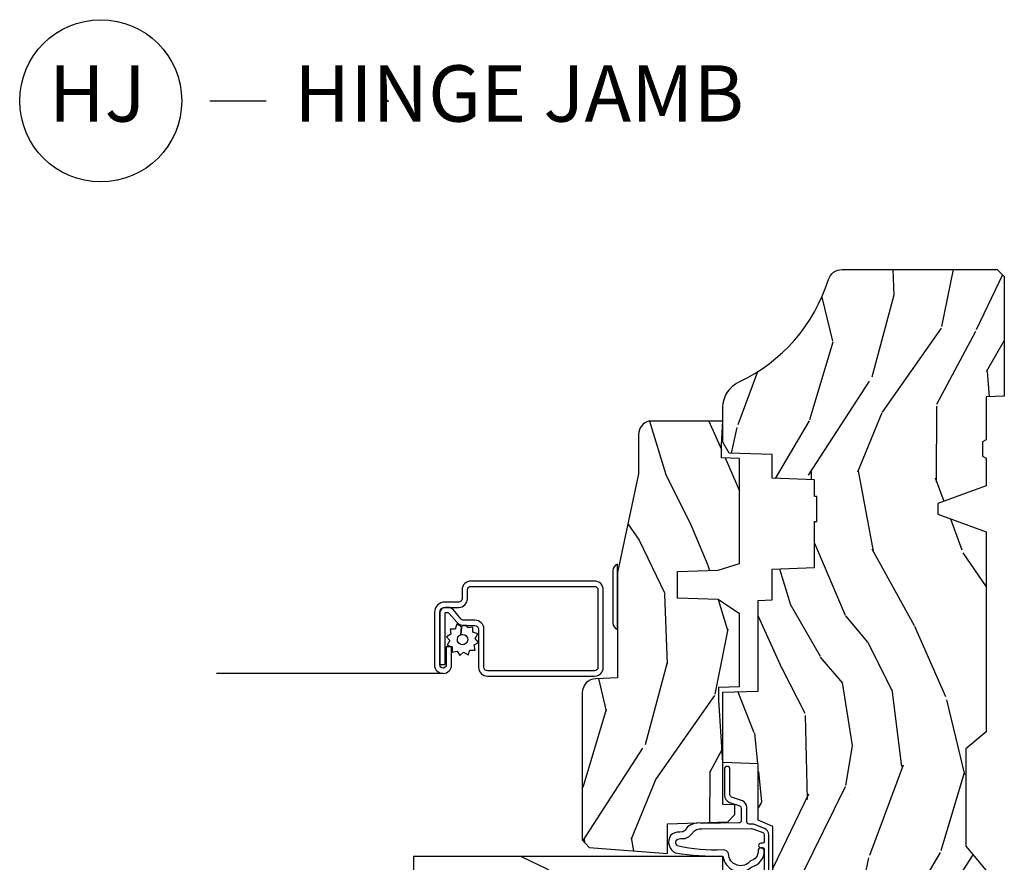
# Model space of a CAD drawing. Units: inches. Extents: x 1 to 210, y 1 to 143.
# Drawn here: x 88 to 92, y 19 to 23 of the extents above; entities that cross this region are included whole.
import ezdxf

# ---------------------------------------------------------------- set-up
doc = ezdxf.new("R2010")
doc.units = ezdxf.units.IN
doc.header["$MEASUREMENT"] = 0
doc.header["$PDMODE"] = 34
doc.header["$PDSIZE"] = 0.015
doc.layers.add('ZP-ANNO-NPLT', color=7, linetype='Continuous', plot=False)
for name, color, linetype in [('ZP-ANNO-TITL', 44, 'Continuous'), ('ZP-SECT-ALUM', 63, 'Continuous'), ('ZP-SECT-HDWR', 53, 'Continuous'), ('ZP-SECT-SCRN', 234, 'Screen'), ('ZP-SECT-WDHA', 11, 'Continuous'), ('ZP-SECT-WOOD', 104, 'Continuous'), ('ZP-SECT-WSTP', 40, 'Continuous')]:
    doc.layers.add(name, color=color, linetype=linetype)
doc.styles.get("Standard").update_dxf_attribs({"font": 'arial.ttf'})
doc.linetypes.add('Screen', pattern='A,0.0625,-0.09375,[133,ltypeshp.shx,S=0.0375,R=0,X=-0.0625,Y=0],-0.0625,0.03125', length=0.25)

# ---------------------------------------------------------------- blocks, each defined once
blk = doc.blocks.new('NG Cut Name Jamb Hinge  (HJ)')
at = {"layer": 'ZP-ANNO-NPLT'}
blk.add_point((0, 0), dxfattribs=at)
at = {"layer": 'ZP-ANNO-TITL'}
blk.add_lwpolyline([(-0.1949999999999972, 0), (-0.1324999999999972, 0)], dxfattribs=at)
blk.add_circle((-0.3162500000000006, 0), 0.09, dxfattribs=at)
at = {"layer": 'ZP-ANNO-TITL', "char_height": 0.0625}
for s, insert, width, attachment_point in [('HJ', (-0.3201057683274198, 0), 0.1375, 5), ('HINGE JAMB', (-0.1012499999999972, 0), 1.125, 4)]:
    blk.add_mtext(s, dxfattribs=dict(at, insert=insert, width=width, attachment_point=attachment_point))
blk = doc.blocks.new('101CS Vin21 PR AW C Ogee (Impact 1 in 5mm - 10.1mm IG) V J S')
at = {"layer": 'ZP-SECT-WDHA'}
h = blk.add_hatch(dxfattribs=at)
h.set_pattern_fill('WOOD3', color=256, scale=2, angle=163, style=0, pattern_type=2)
h.set_pattern_definition([(158.2364, (4.229829508301804, -0.6757319148462102), (20.45396798290167, -8.344771374467806), [0.2408319999999998, -23.84235799999997]), (174.3099, (4.006163800965168, -0.586436610593495), (-8.235181511295936, 0.4263690944681484), [0.3059419999999999, -9.892097999999997]), (208, (3.701730071892825, -0.5561033845344668), (-0.5847435903937086, -1.91261010378108), [0.226274, -2.602152]), (209.8476, (3.501941838183142, -0.6623326727329016), (-35.54768828883149, -20.50272857977593), [0.4386340000000001, -43.42478999999999]), (175.9946, (3.121491465882968, -0.8806386832242623), (18.38297247813528, -1.437476743240211), [0.266834, -26.416494]), (163, (2.85530992704912, -0.8620003253541312), (-2.497352921371544, -1.327866102480597), [0.5, -1.5]), (153.5376999999999, (2.377157549067646, -0.7158144729927614), (8.978306718050995, -4.836323452587549), [0.24331, -11.922214]), (157.2893999999999, (4.07194878775158, -1.192136483066263), (16.6287403265194, -7.175302374271583), [0.200998, -19.898754]), (163, (3.886535270653439, -1.114536047002445), (-2.497352921371544, -1.327866102480597), [0.3, -1.7]), (191.3008, (3.599643843864441, -1.026824535585632), (-24.54716094300747, -5.043499394239721), [0.295296, -29.23434999999999]), (215.125, (3.310072568652913, -1.084690558192534), (10.57415813511433, 7.224071108844611), [0.45607, -22.347438]), (202.2893999999999, (2.937053423283032, -1.347096193016881), (-14.3993751268171, -6.054586024953077), [0.2842539999999999, -28.14108799999999]), (169.3402, (2.674039470121101, -1.454909274051217), (-15.88561928555968, 2.765334394382427), [0.362216, -17.748554]), (151.1113, (2.318074889785521, -1.387907650589554), (25.02229161617255, -13.92425483963839), [0.38833, -38.444646]), (156.2902000000001, (3.890678330823448, -1.785045431763336), (-16.62874768410002, 7.175289077572956), [0.3423439999999979, -33.89213999999974]), (166.3664999999999, (3.577229581984965, -1.647386861919088), (-31.18650071420278, 7.443263674111074), [0.3405879999999999, -33.71818599999999]), (196.6901, (3.246238530863024, -1.56710657743261), (4.409962367830814, 0.7431255040166734), [0.3605559999999999, -6.850547999999998]), (210.4896, (2.900872763129541, -1.670656017208415), (-25.55825994297176, -15.19129255384614), [0.325576, -32.232064]), (177.9314, (2.620316507684265, -1.835847383600537), (-22.79293410148564, 0.6943551067665475), [0.310484, -30.737866]), (163, (2.310035344517473, -1.824640252660756), (-2.497352921371544, -1.327866102480597), [0.24, -1.759999999999999]), (150.0053999999999, (2.080522203086388, -1.754471043527303), (-16.04400167334359, 9.087905524651102), [0.266834, -26.416494]), (163, (3.736326939210471, -0.1693178408906988), (-2.497352921371544, -1.327866102480597), [0, -2]), (26.15240000000001, (3.380850096124049, -0.3743451903572463), (-36.87554735843706, -18.00538888531859), [0.4386339999999985, -43.42478999999979]), (9.565100000000024, (3.189835720003429, -2.093622221005674), (2.497352076502218, 1.327869099233074), [0.178886, -4.293249999999998]), (351.1301, (3.366234217335431, -2.063897313284272), (12.0603996767767, -1.595852046107204), [0.2828419999999999, -13.859292]), (319.8014, (3.645694417193908, -2.107509200368113), (8.393559450670804, -6.748938448303023), [0.152316, -15.07923]), (189.5651, (3.380850096124049, -0.3743451903572463), (-2.497352076502219, -1.327869099233074), [0.2236059999999989, -4.248529999999966]), (169.7098, (3.160351974459103, -0.4115013250089988), (17.79822734718652, -3.350093459302553), [0.3423439999999999, -33.89214]), (152.8752999999999, (2.823513489242714, -0.3503471356417833), (-30.7601241373409, 15.67848221527703), [0.5688579999999999, -56.31699199999999]), (152.6952, (4.294151283340852, -0.4653448685343449), (-10.89091849633435, 5.421060729349781), [0.2236059999999989, -22.13707199999987]), (178.5241, (4.095459105217855, -0.3627709032568305), (22.79293551970828, -0.6943538178398186), [0.37363, -36.989452]), (205.8789, (3.721952222598929, -0.3531475651529377), (31.88084594068392, 15.34964888471388), [0.3821, -37.827846]), (197.6951999999999, (3.378170247701291, -0.5199227243809617), (-23.21929303946757, -7.540852312839229), [0.316228, -31.306548]), (172.4623, (3.076904104300865, -0.6160409372264155), (-10.14779136076372, 1.011111546693648), [0.364966, -11.80056]), (156.4180999999999, (2.715092089870722, -0.5681654088839992), (31.344885410924, -13.76583238823936), [0.523449999999999, -51.82155999999993]), (154.8699, (4.147965430979411, -0.943497246515875), (10.89091361125098, -5.421068605812715), [0.2828419999999999, -13.859292]), (174.3099, (3.891894967498728, -0.8233809789549866), (-8.235181511295936, 0.4263690944681484), [0.3059419999999999, -9.892097999999997]), (205.5104, (3.587461238426385, -0.7930477528959444), (26.88614988798455, 12.69389479119331), [0.3255759999999984, -32.23206399999979]), (208, (3.293626321956253, -0.933265590074356), (-0.5847435903937086, -1.91261010378108), [0.367696, -2.460732]), (180.3539999999999, (2.968970442178033, -1.105888183396842), (27.20289793979688, 0.0487620292280626), [0.335262, -33.190848]), (159.6335000000001, (2.633715749797602, -1.107959713481861), (30.01700107381327, -11.26852463519537), [0.3405879999999984, -33.71818599999979]), (145.8972999999999, (2.314419566864557, -0.9894272387568604), (-17.37187083675603, 11.58525502309056), [0.2720299999999999, -26.930912]), (154.2538, (4.001779578618084, -1.421649624497391), (-12.80351945054413, 6.005821017315287), [0.2630579999999979, -26.04283399999987]), (177.9314, (3.764835210256592, -1.307380791030965), (-22.79293410148564, 0.6943551067665475), [0.310484, -30.737866]), (195.0053999999999, (3.454554047089914, -1.29617366009117), (11.31727641611973, 2.814114219735264), [0.3773599999999999, -18.490604]), (212.8991, (3.090062184237126, -1.393875665772512), (28.64036637139408, 18.43175097613516), [0.49679, -49.18217999999999]), (178.9454, (2.672943414534302, -1.663712527527195), (8.235181634652655, -0.4263644116476298), [0.291204, -14.269016]), (156.991, (2.381788346486928, -1.658352830681863), (-18.54135163249375, 7.760042155334037), [0.3820999999999995, -37.82784599999994]), (139.8013999999999, (2.030087407409837, -1.508999392648703), (-8.393559450670804, 6.748938448303024), [0.152316, -15.07923]), (153.5376999999999, (3.8263565557844, -1.995432478075201), (8.978306718050995, -4.836323452587549), [0.24331, -11.922214]), (173.008, (3.608538282542212, -1.887011078703238), (-22.20819262847394, 2.606951578708766), [0.345254, -34.18010000000001]), (200.4054, (3.265852363231374, -1.844982984455285), (-30.71134915766887, -11.52445423798903), [0.428017999999998, -42.37384999999973]), (192.0546, (3.449435512421587, -0.0816063294738712), (-15.72724097270063, -3.557234008732985), [0.205912, -20.385348]), (173.7842999999999, (3.248063485875945, -0.1246098982200863), (32.35598179133584, -3.618064673815965), [0.4275519999999985, -42.32756599999979]), (155.875, (2.823025751993554, -0.0783181627135718), (12.80352490518391, -6.005810314090467), [0.4837359999999984, -15.64077999999995])])
edge = h.paths.add_edge_path()
edge.add_arc((4.389056198952246, -1.124999999998957), 0.1250000000010423, 270.0000000005406, 334.8498358746539)
edge.add_arc((5.181103620340673, -1.496868097945008), 0.749999999997854, 107.42830397334271, 154.8498358749574, ccw=False)
edge.add_arc((4.937776250990228, -0.7217046584437657), 0.062457118246264, 287.4154132025856, 360.646440510538)
edge.add_line((5.000229394034477, -0.7210000000000178), (5.000250000001415, -0.0310000000000059))
edge.add_line((5.000250000001415, -0.0310000000000059), (4.969250000001352, 0))
edge.add_line((4.969250000001352, 0), (4.438250000001403, 0))
edge.add_line((4.438250000001403, 0), (4.434921417707641, -0.0809999990008379))
edge.add_line((4.434921417707641, -0.0809999990008379), (4.244000000000937, -0.0810000000000031))
edge.add_line((4.244000000000937, -0.0810000000000031), (4.234999999999104, -0.0969999999999942))
edge.add_line((4.234999999999104, -0.0969999999999942), (4.172000000000821, -0.0969999999999942))
edge.add_line((4.172000000000821, -0.0969999999999942), (4.162999999998987, -0.0810000000000031))
edge.add_line((4.162999999998987, -0.0810000000000031), (4.040350214322074, -0.0809999990008379))
edge.add_line((4.040350214322074, -0.0809999990008379), (3.962096613590233, -0.295999999999978))
edge.add_line((3.962096613590233, -0.295999999999978), (3.914403386412573, -0.295999999999978))
edge.add_line((3.914403386412573, -0.295999999999978), (3.836149785680731, -0.0809999990008379))
edge.add_line((3.836149785680731, -0.0809999990008379), (2.94728293071455, -0.0809999990008379))
edge.add_line((2.94728293071455, -0.0809999990008379), (2.871763963070748, -0.1709999999999781))
edge.add_line((2.871763963070748, -0.1709999999999781), (2.439507823335929, -0.1709999999999781))
edge.add_line((2.439507823335929, -0.1709999999999781), (2.332250000001636, -0.0810000000000031))
edge.add_line((2.332250000001636, -0.0810000000000031), (2.005069066192277, -0.0810000000000031))
edge.add_line((2.005069066192277, -0.0810000000000031), (2.000250000001301, -0.2189999999999799))
edge.add_line((2.000250000001301, -0.2189999999999799), (1.90625000000216, -0.2189999999999799))
edge.add_line((1.90625000000216, -0.2189999999999799), (1.901430933811184, -0.0810000000000031))
edge.add_line((1.901430933811184, -0.0810000000000031), (1.361160109751267, -0.0810000000000031))
edge.add_line((1.361160109751267, -0.0810000000000031), (1.296996340954478, -0.1429622312750354))
edge.add_line((1.296996340954478, -0.1429622312750354), (1.292560084317642, -0.2700000000009624))
edge.add_line((1.292560084317642, -0.2700000000009624), (1.242560084316551, -0.3216024576007754))
edge.add_line((1.242560084316551, -0.3216024576007754), (1.206605420733239, -0.3216024576007612))
edge.add_line((1.206605420733239, -0.3216024576007612), (1.191190997646572, -0.269999999999996))
edge.add_line((1.191190997646572, -0.269999999999996), (1.13413172342166, -0.2700000000000102))
edge.add_line((1.13413172342166, -0.2700000000000102), (1.061622111372685, -0.3086869719710847))
edge.add_line((1.061622111372685, -0.3086869719710847), (0.9532293940344516, -0.4220000000000255))
edge.add_line((0.9532293940344516, -0.4220000000000255), (0.9532293940344516, -0.5235500000000286))
edge.add_line((0.9532293940344516, -0.5235500000000286), (1.048250000002099, -0.6897999999999769))
edge.add_line((1.048250000002099, -0.6897999999999769), (1.12825000000214, -0.7502214903220619))
edge.add_line((1.12825000000214, -0.7502214903220619), (1.196532032304958, -0.7537999999999982))
edge.add_line((1.196532032304958, -0.7537999999999982), (1.207250000002204, -0.6937999999999676))
edge.add_line((1.207250000002204, -0.6937999999999676), (1.671750000002134, -0.6937999999999676))
edge.add_line((1.671750000002134, -0.6937999999999676), (1.6755862494457, -0.7669999999999533))
edge.add_arc((1.690678198063187, -0.7589080513825368), 0.0171244429252394, 208.199164835919, 241.8008351636156)
edge.add_line((1.682586249445648, -0.7739999999999583), (2.123250000002144, -0.7739999999999583))
edge.add_line((2.123250000002144, -0.7739999999999583), (2.131910350836051, -1.021999999999948))
edge.add_line((2.131910350836051, -1.021999999999948), (2.138910350836113, -1.028999999999953))
edge.add_line((2.138910350836113, -1.028999999999953), (2.527676065901459, -1.028999999999953))
edge.add_line((2.527676065901459, -1.028999999999953), (2.55625000000225, -1.093000000000031))
edge.add_line((2.55625000000225, -1.093000000000031), (2.805767439191527, -1.093000000000003))
edge.add_line((2.805767439191527, -1.093000000000003), (2.811250000000995, -1.25))
edge.add_line((2.811250000000995, -1.25), (3.123684362372273, -1.25))
edge.add_line((3.123684362372273, -1.25), (3.129166923181742, -1.093000000000003))
edge.add_line((3.129166923181742, -1.093000000000003), (3.531485413592577, -1.093000000000003))
edge.add_line((3.531485413592577, -1.093000000000003), (3.533650501300485, -1.030999999999991))
edge.add_line((3.533650501300485, -1.030999999999991), (3.670684895338467, -1.030999999999991))
edge.add_line((3.670684895338467, -1.030999999999991), (3.6772500000028, -0.8430000000000035))
edge.add_line((3.6772500000028, -0.8430000000000035), (3.882229394034538, -0.8430000000000177))
edge.add_line((3.882229394034538, -0.8430000000000177), (3.882229394034538, -0.8330000000000268))
edge.add_line((3.882229394034538, -0.8330000000000268), (3.992229394034438, -0.8330000000000268))
edge.add_line((3.992229394034438, -0.8330000000000268), (3.992229394034438, -0.8430000000000177))
edge.add_line((3.992229394034438, -0.8430000000000177), (4.067250000002218, -0.8430000000000035))
edge.add_line((4.067250000002218, -0.8430000000000035), (4.07381510466655, -1.030999999999991))
edge.add_line((4.07381510466655, -1.030999999999991), (4.178805517824343, -1.030999999999991))
edge.add_line((4.178805517824343, -1.030999999999991), (4.185485413591209, -1.22228718707889))
edge.add_line((4.185485413591209, -1.22228718707889), (4.233485413591893, -1.25))
edge.add_line((4.233485413591893, -1.25), (4.389056198953426, -1.25))
h = blk.add_hatch(dxfattribs=at)
h.set_pattern_fill('WOOD3', color=256, scale=2, angle=73, pattern_type=2)
h.set_pattern_definition([(68.23640000000003, (0.5829015660240203, -5.691433307266123), (-8.34477137446781, -20.45396798290167), [0.240832, -23.842358]), (84.30990000000001, (0.6721968702767072, -5.467767599929459), (0.42636909446815, 8.235181511295936), [0.305942, -9.892097999999997]), (118, (0.7025300963357495, -5.163333870857172), (-1.912610103781079, 0.5847435903937088), [0.226274, -2.602152]), (119.8476, (0.5963008081373573, -4.963545637147461), (-20.50272857977592, 35.5476882888315), [0.4386339999999987, -43.42478999999982]), (85.9946, (0.377994797645897, -4.583095264847273), (-1.437476743240215, -18.38297247813528), [0.2668339999999986, -26.41649399999991]), (73, (0.3966331555160423, -4.316913726013524), (-1.327866102480597, 2.497352921371544), [0.5, -1.5]), (63.53769999999998, (0.5428190078773696, -3.838761348031994), (-4.836323452587551, -8.978306718050995), [0.24331, -11.922214]), (67.28939999999999, (0.066496997803938, -5.533552586715842), (-7.175302374271586, -16.6287403265194), [0.200998, -19.898754]), (73, (0.1440974338677279, -5.348139069617701), (-1.327866102480597, 2.497352921371544), [0.3, -1.7]), (101.3008, (0.2318089452845697, -5.061247642828789), (-5.043499394239715, 24.54716094300748), [0.295296, -29.23435]), (125.125, (0.1739429226777247, -4.771676367617217), (7.224071108844608, -10.57415813511433), [0.45607, -22.347438]), (112.2894, (-0.0884627121466792, -4.398657222247379), (-6.054586024953073, 14.3993751268171), [0.2842539999999987, -28.14108799999992]), (79.34020000000001, (-0.1962757931810302, -4.13564326908542), (2.76533439438243, 15.88561928555967), [0.362216, -17.748554]), (61.11129999999999, (-0.1292741697193378, -3.779678688749811), (-13.92425483963839, -25.02229161617254), [0.38833, -38.444646]), (66.29019999999998, (-0.5264119508931345, -5.352282129787752), (7.175289077572959, 16.62874768410002), [0.342344, -33.89214000000001]), (76.3665, (-0.3887533810489003, -5.038833380949228), (7.44326367411108, 31.18650071420278), [0.340588, -33.718186]), (106.6901, (-0.3084730965624658, -4.707842329827343), (0.7431255040166725, -4.409962367830814), [0.360556, -6.850547999999999]), (120.4895999999999, (-0.4120225363382133, -4.362476562093888), (-15.19129255384613, 25.55825994297176), [0.325576, -32.232064]), (87.9314, (-0.5772139027303638, -4.081920306648555), (0.6943551067665528, 22.79293410148564), [0.310484, -30.737866]), (73, (-0.5660067717906259, -3.771639143481834), (-1.327866102480597, 2.497352921371544), [0.24, -1.759999999999999]), (60.00539999999999, (-0.495837562657016, -3.542126002050707), (9.087905524651106, 16.04400167334359), [0.266834, -26.416494]), (73, (1.089315639979531, -5.197930738174775), (-1.327866102480597, 2.497352921371544), [0, -2]), (296.1524, (0.8842882905130409, -4.842453895088311), (-18.00538888531858, 36.87554735843706), [0.4386340000000001, -43.42478999999999]), (279.5651, (-0.8349887401354862, -4.651439518967833), (1.327869099233074, -2.497352076502218), [0.1788859999999993, -4.293249999999977]), (261.1301, (-0.8052638324140843, -4.827838016299722), (-1.595852046107206, -12.06039967677669), [0.282842, -13.859292]), (229.8014, (-0.8488757194979825, -5.107298216158284), (-6.748938448303023, -8.393559450670804), [0.152316, -15.07923]), (99.56509999999996, (0.8842882905130409, -4.842453895088311), (-1.327869099233074, 2.497352076502219), [0.2236059999999999, -4.248529999999998]), (79.7098, (0.8471321558612316, -4.621955773423422), (-3.350093459302556, -17.79822734718652), [0.342344, -33.89214000000001]), (62.87529999999996, (0.9082863452283618, -4.285117288207089), (15.67848221527704, 30.76012413734089), [0.568858, -56.316992]), (62.69520000000002, (0.7932886123358003, -5.755755082305128), (5.421060729349783, 10.89091849633434), [0.223606, -22.137072]), (88.5241, (0.895862577613343, -5.557062904182174), (-0.6943538178398221, -22.79293551970828), [0.37363, -36.989452]), (115.8789, (0.9054859157172359, -5.183556021563205), (15.34964888471387, -31.88084594068392), [0.3821, -37.827846]), (107.6952, (0.7387107564892404, -4.839774046665638), (-7.540852312839224, 23.21929303946757), [0.316228, -31.306548]), (82.4623, (0.6425925436437865, -4.538507903265156), (1.01111154669365, 10.14779136076372), [0.364966, -11.80056]), (66.41809999999998, (0.6904680719861745, -4.176695888835098), (-13.76583238823937, -31.34488541092399), [0.52345, -51.82155999999999]), (64.86989999999992, (0.3151362343543269, -5.609569229943758), (-5.421068605812717, -10.89091361125097), [0.282842, -13.859292]), (84.30990000000001, (0.4352525019152154, -5.353498766463019), (0.42636909446815, 8.235181511295936), [0.305942, -9.892097999999997]), (115.5104, (0.4655857279742577, -5.049065037390747), (12.6938947911933, -26.88614988798455), [0.325576, -32.232064]), (118, (0.3253678907958601, -4.755230120920614), (-1.912610103781079, 0.5847435903937088), [0.367696, -2.460732]), (90.35399999999969, (0.1527452974733023, -4.430574241142323), (0.0487620292280573, -27.20289793979688), [0.335262, -33.190848]), (69.63350000000003, (0.1506737673882981, -4.095319548761864), (-11.26852463519538, -30.01700107381326), [0.340588, -33.718186]), (55.89729999999996, (0.2692062421133414, -3.776023365828891), (11.58525502309056, 17.37187083675603), [0.27203, -26.930912]), (64.2538, (-0.1630161436271464, -5.463383377582402), (6.005821017315287, 12.80351945054413), [0.263058, -26.042834]), (87.9314, (-0.0487473101607066, -5.226439009220911), (0.6943551067665528, 22.79293410148564), [0.310484, -30.737866]), (105.0054, (-0.0375401792209687, -4.916157846054176), (2.814114219735262, -11.31727641611973), [0.37736, -18.490604]), (122.8991, (-0.1352421849023813, -4.551665983201473), (18.43175097613515, -28.64036637139408), [0.49679, -49.18217999999999]), (88.94539999999999, (-0.4050790466569652, -4.134547213498649), (-0.4263644116476313, -8.235181634652655), [0.291204, -14.269016]), (66.99100000000001, (-0.3997193498116758, -3.84339214545119), (7.760042155334039, 18.54135163249375), [0.3821, -37.827846]), (49.80139999999996, (-0.2503659117785446, -3.491691206374142), (6.748938448303025, 8.393559450670802), [0.152316, -15.07923]), (63.53769999999998, (-0.7367989972050282, -5.287960354748747), (-4.836323452587551, -8.978306718050995), [0.24331, -11.922214]), (83.008, (-0.6283775978330369, -5.070142081506531), (2.60695157870877, 22.20819262847393), [0.345254, -34.18010000000001]), (110.4054, (-0.5863495035850974, -4.727456162195736), (-11.52445423798903, 30.71134915766887), [0.428018, -42.37384999999999]), (102.0546, (1.177027151396259, -4.911039311385863), (-3.557234008732981, 15.72724097270063), [0.205912, -20.385348]), (83.78429999999999, (1.134023582650115, -4.70966728484025), (-3.618064673815971, -32.35598179133584), [0.4275519999999987, -42.32756599999982]), (65.87499999999999, (1.180315318156658, -4.284629550957959), (-6.00581031409047, -12.80352490518391), [0.483736, -15.64078])])
edge = h.paths.add_edge_path()
edge.add_line((2.394000000000005, -2.625000000000156), (2.315000000000054, -2.625000000000156))
edge.add_arc((1.979560218673393, -2.343355041319476), 0.4379996913774256, 274.50748226163387, 319.98220686171953, ccw=False)
edge.add_arc((2.015161139433982, -2.794953640552112), 0.0149999999998216, 94.5074822618277, 168.0000000019764)
edge.add_line((2.000488925423042, -2.791834965190389), (1.989367271350374, -2.844158233815761))
edge.add_arc((1.969804319335624, -2.840000000000081), 0.0199999999999327, 269.99999999991473, 348.00000000193506, ccw=False)
edge.add_line((1.969804319335594, -2.860000000000013), (1.839916747977213, -2.860000000000155))
edge.add_line((1.839916747977213, -2.860000000000155), (1.837734864861204, -2.734999999999985))
edge.add_line((1.837734864861204, -2.734999999999985), (1.849298898546066, -2.072496953903126))
edge.add_arc((1.829301944642942, -2.072147905774379), 0.0199999999999966, 358.9999999999956, 448.9999999999955)
edge.add_line((1.829650992771689, -2.052150951871254), (1.722803797002825, -2.05028592713171))
edge.add_line((1.722803797002825, -2.05028592713171), (1.625017866116422, -1.952499996012335))
edge.add_line((1.625017866116422, -1.952499996012335), (1.565017866116477, -1.952499996012335))
edge.add_line((1.565017866116477, -1.952499996012335), (1.541346505079673, -1.993499996012332))
edge.add_line((1.541346505079673, -1.993499996012332), (1.481346505079613, -1.993499996012346))
edge.add_line((1.481346505079613, -1.993499996012346), (1.457675144042923, -1.952499996012335))
edge.add_line((1.457675144042923, -1.952499996012335), (1.397675144042864, -1.952499996012335))
edge.add_line((1.397675144042864, -1.952499996012335), (1.297675140055162, -2.052499999999994))
edge.add_line((1.297675140055162, -2.052499999999994), (0.8253841985674625, -2.052500000000009))
edge.add_arc((0.8253841985674981, -2.072499999999962), 0.0199999999999534, 90.00000000010178, 179.0000000000952)
edge.add_line((0.8053872446644162, -2.07215095187125), (0.8040007796314512, -2.151581480405695))
edge.add_arc((0.7840038257283604, -2.151232432277015), 0.0199999999999619, 300.00000000018025, 359.000000000186, ccw=False)
edge.add_line((0.7940038257283959, -2.16855294035264), (0.7810823352999705, -2.176013166329767))
edge.add_line((0.7810823352999705, -2.176013166329767), (0.7763696975885069, -2.446000000000154))
edge.add_line((0.7763696975885069, -2.446000000000154), (0.7603696975885442, -2.446000000000154))
edge.add_line((0.7603696975885442, -2.446000000000154), (0.7559707563992788, -2.571969194071471))
edge.add_line((0.7559707563992788, -2.571969194071471), (0.7296084263691683, -2.571969194071471))
edge.add_line((0.7296084263691683, -2.571969194071471), (0.7241184765058506, -2.71102781866837))
edge.add_arc((0.7041340445330788, -2.710238845457222), 0.0200000000000564, 269.9999999998337, 357.7391716015419, ccw=False)
edge.add_line((0.7041340445330208, -2.730238845457279), (0.6551609280672892, -2.730238845457279))
edge.add_arc((0.6551609280672963, -2.605238845457267), 0.1250000000000115, 239.99999999999932, 269.99999999999676, ccw=False)
edge.add_line((0.5926609280672892, -2.713492020930331), (0.4671721753285283, -2.641041055756005))
edge.add_arc((0.5671721753283411, -2.467835974999771), 0.1999999999993402, 211.7213863015293, 239.99999999995282, ccw=False)
edge.add_arc((0.3290000000004136, -2.615056948027407), 0.0800000000000187, 31.72138630159814, 90.0000000000057)
edge.add_line((0.3290000000004056, -2.535056948027389), (0.2789999999999964, -2.535056948027403))
edge.add_arc((0.2790000000000141, -2.525056948027394), 0.0100000000000087, 179.9999999999389, 269.99999999989825, ccw=False)
edge.add_line((0.2690000000000055, -2.525056948027383), (0.2690000000000055, -1.179832521472633))
edge.add_arc((0.3641581900122617, -1.180112627881544), 0.095158602270152, 131.149573383856, 179.8313453766795, ccw=False)
edge.add_arc((0.3678325214721991, -1.174749999999588), 0.0937499999995146, 89.99999999991559, 135.0000000000395, ccw=False)
edge.add_line((0.3678325214723372, -1.081000000000074), (0.4244418291858665, -1.081000000000017))
edge.add_arc((0.4244418291858782, -1.091000000000003), 0.0099999999999867, 1.9999999999885745, 90.00000000006708, ccw=False)
edge.add_line((0.4344357374560559, -1.090651005032981), (0.4386733377373276, -1.212000000000003))
edge.add_line((0.4386733377373276, -1.212000000000003), (0.6175619184298285, -1.212000000000003))
edge.add_line((0.6175619184298285, -1.212000000000003), (0.6206913852897742, -1.301616206554569))
edge.add_line((0.6206913852897742, -1.301616206554569), (0.6020000422557814, -1.320307549543926))
edge.add_line((0.6020000422557814, -1.320307549543926), (0.6227674110147065, -1.361065805641402))
edge.add_line((0.6227674110147065, -1.361065805641402), (0.6250000422556923, -1.42499999999994))
edge.add_line((0.6250000422556923, -1.42499999999994), (0.7069999999999937, -1.42499999999994))
edge.add_line((0.7069999999999937, -1.42499999999994), (0.7122386471305618, -1.274984770676141))
edge.add_line((0.7122386471305618, -1.274984770676141), (0.7381111345293903, -1.25))
edge.add_line((0.7381111345293903, -1.25), (1.23873121413203, -1.25))
edge.add_line((1.23873121413203, -1.25), (1.241000000000553, -1.314969526772983))
edge.add_line((1.241000000000553, -1.314969526772983), (1.757000000000516, -1.314969526772983))
edge.add_line((1.757000000000516, -1.314969526772983), (1.759268785868925, -1.25))
edge.add_line((1.759268785868925, -1.25), (2.394000000000005, -1.25))
edge.add_line((2.394000000000005, -1.25), (2.394000000000005, -2.625000000000156))
h = blk.add_hatch(dxfattribs=at)
h.set_pattern_fill('WOOD3', color=256, scale=2, angle=163, pattern_type=2)
h.set_pattern_definition([(158.2363999999999, (4.510813256264896, -2.267744521394263), (20.45396798290167, -8.344771374467806), [0.2408319999999999, -23.84235799999999]), (174.3099, (4.28714754892826, -2.178449217141547), (-8.235181511295936, 0.4263690944681484), [0.3059419999999998, -9.892097999999992]), (208, (3.982713819855916, -2.148115991082505), (-0.5847435903937086, -1.91261010378108), [0.226274, -2.602152]), (209.8476, (3.782925586146234, -2.254345279280954), (-35.54768828883149, -20.50272857977593), [0.4386340000000001, -43.42478999999999]), (175.9946, (3.402475213846059, -2.472651289772301), (18.38297247813528, -1.437476743240211), [0.266834, -26.416494]), (162.9999999999999, (3.136293675012325, -2.45401293190217), (-2.497352921371544, -1.327866102480597), [0.5, -1.499999999999999]), (153.5376999999999, (2.658141297030738, -2.3078270795408), (8.978306718050995, -4.836323452587549), [0.24331, -11.922214]), (157.2893999999999, (4.352932535714671, -2.784149089614302), (16.6287403265194, -7.175302374271583), [0.2009979999999999, -19.89875399999999]), (162.9999999999999, (4.16751901861653, -2.706548653550498), (-2.497352921371544, -1.327866102480597), [0.2999999999999999, -1.699999999999999]), (191.3008, (3.880627591827533, -2.618837142133671), (-24.54716094300747, -5.043499394239721), [0.2952959999999998, -29.23434999999999]), (215.125, (3.591056316616004, -2.676703164740587), (10.57415813511433, 7.224071108844611), [0.4560699999999998, -22.34743799999999]), (202.2893999999999, (3.218037171246123, -2.939108799564905), (-14.3993751268171, -6.054586024953077), [0.2842539999999998, -28.14108799999999]), (169.3402, (2.955023218084193, -3.046921880599256), (-15.88561928555968, 2.765334394382427), [0.362216, -17.748554]), (151.1113, (2.599058637748612, -2.979920257137592), (25.02229161617255, -13.92425483963839), [0.38833, -38.444646]), (156.2902000000001, (4.171662078786539, -3.377058038311389), (-16.62874768410002, 7.175289077572956), [0.3423439999999992, -33.89213999999991]), (166.3664999999999, (3.858213329948057, -3.239399468467127), (-31.18650071420278, 7.443263674111074), [0.3405879999999998, -33.71818599999997]), (196.6901, (3.527222278826116, -3.159119183980664), (4.409962367830814, 0.7431255040166734), [0.3605559999999998, -6.850547999999996]), (210.4896, (3.181856511092632, -3.262668623756439), (-25.55825994297176, -15.19129255384614), [0.325576, -32.232064]), (177.9314, (2.901300255647356, -3.427859990148562), (-22.79293410148564, 0.6943551067665475), [0.310484, -30.737866]), (162.9999999999999, (2.591019092480564, -3.416652859208795), (-2.497352921371544, -1.327866102480597), [0.2399999999999999, -1.759999999999999]), (150.0053999999999, (2.36150595104948, -3.346483650075327), (-16.04400167334359, 9.087905524651102), [0.266834, -26.416494]), (162.9999999999999, (4.017310687173562, -1.761330447438723), (-2.497352921371544, -1.327866102480597), [0, -1.999999999999999]), (26.15239999999999, (3.661833844087141, -1.966357796905271), (-36.87554735843706, -18.00538888531859), [0.4386339999999998, -43.42478999999997]), (9.565100000000013, (3.470819467966634, -3.685634827553712), (2.497352076502218, 1.327869099233074), [0.1788859999999996, -4.293249999999988]), (351.1301, (3.647217965298523, -3.655909919832311), (12.0603996767767, -1.595852046107204), [0.2828419999999998, -13.85929199999999]), (319.8014, (3.926678165156999, -3.699521806916152), (8.393559450670804, -6.748938448303023), [0.1523159999999999, -15.07922999999999]), (189.5651, (3.661833844087141, -1.966357796905271), (-2.497352076502219, -1.327869099233074), [0.2236059999999996, -4.248529999999988]), (169.7098, (3.441335722422195, -2.003513931557023), (17.79822734718652, -3.350093459302553), [0.3423439999999998, -33.89213999999998]), (152.8752999999999, (3.104497237205805, -1.942359742189822), (-30.7601241373409, 15.67848221527703), [0.5688579999999996, -56.31699199999998]), (152.6952, (4.575135031303943, -2.057357475082397), (-10.89091849633435, 5.421060729349781), [0.2236059999999996, -22.13707199999995]), (178.5241, (4.376442853180947, -1.954783509804869), (22.79293551970828, -0.6943538178398186), [0.37363, -36.989452]), (205.8789, (4.00293597056202, -1.94516017170099), (31.88084594068392, 15.34964888471388), [0.3821, -37.827846]), (197.6951999999999, (3.659153995664382, -2.111935330929014), (-23.21929303946757, -7.540852312839229), [0.316228, -31.306548]), (172.4623, (3.357887852263957, -2.20805354377444), (-10.14779136076372, 1.011111546693648), [0.364966, -11.80056]), (156.4180999999999, (2.996075837833814, -2.160178015432052), (31.344885410924, -13.76583238823936), [0.523449999999999, -51.82155999999993]), (154.8699, (4.428949178942502, -2.535509853063913), (10.89091361125098, -5.421068605812715), [0.2828419999999998, -13.85929199999999]), (174.3099, (4.17287871546182, -2.415393585503025), (-8.235181511295936, 0.4263690944681484), [0.3059419999999998, -9.892097999999992]), (205.5104, (3.868444986389476, -2.385060359443983), (26.88614988798455, 12.69389479119331), [0.3255759999999992, -32.2320639999999]), (208, (3.574610069919344, -2.525278196622394), (-0.5847435903937086, -1.91261010378108), [0.367696, -2.460732]), (180.3539999999999, (3.249954190141124, -2.697900789944867), (27.20289793979688, 0.0487620292280626), [0.335262, -33.190848]), (159.6335000000001, (2.914699497760693, -2.6999723200299), (30.01700107381327, -11.26852463519537), [0.3405879999999999, -33.71818599999998]), (145.8972999999999, (2.595403314827649, -2.581439845304913), (-17.37187083675603, 11.58525502309056), [0.2720299999999998, -26.93091199999999]), (154.2538, (4.282763326581175, -3.013662231045429), (-12.80351945054413, 6.005821017315287), [0.2630579999999992, -26.04283399999995]), (177.9314, (4.045818958219683, -2.89939339757899), (-22.79293410148564, 0.6943551067665475), [0.310484, -30.737866]), (195.0053999999999, (3.735537795053005, -2.888186266639223), (11.31727641611973, 2.814114219735264), [0.3773599999999997, -18.49060399999999]), (212.8991, (3.371045932200217, -2.985888272320551), (28.64036637139408, 18.43175097613516), [0.4967899999999998, -49.18217999999996]), (178.9454, (2.953927162497393, -3.25572513407522), (8.235181634652655, -0.4263644116476298), [0.291204, -14.269016]), (156.991, (2.662772094450019, -3.250365437229902), (-18.54135163249375, 7.760042155334037), [0.3820999999999995, -37.82784599999994]), (139.8013999999999, (2.311071155372928, -3.101011999196742), (-8.393559450670804, 6.748938448303024), [0.1523159999999999, -15.07922999999999]), (153.5376999999999, (4.107340303747491, -3.587445084623254), (8.978306718050995, -4.836323452587549), [0.24331, -11.922214]), (173.008, (3.889522030505304, -3.479023685251263), (-22.20819262847394, 2.606951578708766), [0.345254, -34.18010000000001]), (200.4054, (3.546836111194579, -3.436995591003324), (-30.71134915766887, -11.52445423798903), [0.4280179999999995, -42.37384999999992]), (192.0546, (3.730419260384678, -1.67361893602191), (-15.72724097270063, -3.557234008732985), [0.205912, -20.385348]), (173.7842999999999, (3.529047233839037, -1.71662250476811), (32.35598179133584, -3.618064673815965), [0.4275520000000001, -42.32756599999999]), (155.875, (3.10400949995676, -1.670330769261624), (12.80352490518391, -6.005810314090467), [0.4837359999999999, -15.64077999999999])])
edge = h.paths.add_edge_path()
edge.add_line((3.659339590236641, -1.452292010455607), (3.665670446744343, -1.271000000000299))
edge.add_line((3.665670446744343, -1.271000000000299), (3.695561722910497, -1.177000000000305))
edge.add_line((3.695561722910497, -1.177000000000305), (4.162038591284954, -1.177000000000305))
edge.add_line((4.162038591284954, -1.177000000000305), (4.164832252844234, -1.257000000000289))
edge.add_line((4.164832252844234, -1.257000000000289), (4.221999999999979, -1.257000000000289))
edge.add_line((4.221999999999979, -1.257000000000289), (4.327999999999974, -1.250000000000284))
edge.add_line((4.327999999999974, -1.250000000000284), (4.327999999999974, -1.579046780798933))
edge.add_arc((4.268112598770065, -1.563000000002645), 0.0619999999999691, 270.0000000000599, 345.00000000005804, ccw=False)
edge.add_line((4.26811259877013, -1.625000000002614), (4.093999999999596, -1.625000000002614))
edge.add_line((4.093999999999596, -1.625000000002614), (3.655999999999494, -1.719000000001699))
edge.add_line((3.655999999999494, -1.719000000001699), (3.187000000000352, -1.719000000001699))
edge.add_line((3.187000000000352, -1.719000000001699), (3.183641887196927, -1.815163768795855))
edge.add_arc((3.121679655921755, -1.813000000000296), 0.0619999999999875, 269.99999999999716, 357.9999999999961, ccw=False)
edge.add_line((3.121679655921752, -1.875000000000284), (2.468000000000529, -1.875000000000284))
edge.add_line((2.468000000000529, -1.875000000000284), (2.434643665196176, -1.844089683174217))
edge.add_line((2.434643665196176, -1.844089683174217), (2.408203404988398, -1.497247282632372))
edge.add_line((2.408203404988398, -1.497247282632372), (2.539053547792718, -1.497247282632372))
edge.add_line((2.539053547792718, -1.497247282632372), (2.548456529542136, -1.227981115637874))
edge.add_line((2.548456529542136, -1.227981115637874), (2.580538413940075, -1.197000000000286))
edge.add_line((2.580538413940075, -1.197000000000286), (2.623980974583218, -1.197000000000286))
edge.add_line((2.623980974583218, -1.197000000000286), (2.62583177536635, -1.250000000000284))
edge.add_line((2.62583177536635, -1.250000000000284), (2.811480974583218, -1.250000000000284))
edge.add_line((2.811480974583218, -1.250000000000284), (3.089237540067642, -1.269000000000289))
edge.add_line((3.089237540067642, -1.269000000000289), (3.146024829274324, -1.269000000000289))
edge.add_line((3.146024829274324, -1.269000000000289), (3.149237540067588, -1.177000000000305))
edge.add_line((3.149237540067588, -1.177000000000305), (3.472508733728545, -1.177000000000305))
edge.add_line((3.472508733728545, -1.177000000000305), (3.535008733728545, -1.271000000000299))
edge.add_line((3.535008733728545, -1.271000000000299), (3.541339590236475, -1.452292010455607))
edge.add_line((3.541339590236475, -1.452292010455607), (3.659339590236641, -1.452292010455607))
at = {"layer": 'ZP-SECT-ALUM'}
blk.add_lwpolyline([(3.195181566312385, -1.820499999999981, -0.4142135623730951), (3.233681566312498, -1.781999999999982), (3.578681566312525, -1.781999999999982, -0.4142135623730975), (3.61718156631241, -1.820499999999981), (3.61718156631241, -2.370499999999992, -0.4142135623731572), (3.578681566312525, -2.408999999999991), (3.539181566312436, -2.408999999999991, 0.4142135623731418), (3.524181566312449, -2.423999999999978), (3.524181566312449, -2.484999999999956, -0.4142135623731293), (3.477181566312538, -2.531999999999982), (3.245181566312453, -2.531999999999982, -1), (3.245181566312453, -2.45599999999996), (3.325181566312494, -2.45599999999996), (3.325181566312494, -2.479499999999973), (3.245181566312453, -2.479499999999973, 1), (3.245181566312453, -2.508499999999969), (3.477181566312538, -2.508499999999969, 0.4142135623731077), (3.500681566312437, -2.484999999999956), (3.500681566312437, -2.423999999999978, -0.4142135623731951), (3.539181566312436, -2.385499999999979), (3.578681566312525, -2.385499999999979, 0.4142135623731147), (3.593681566312397, -2.370499999999992), (3.593681566312397, -1.820499999999981, 0.4142135623730951), (3.578681566312525, -1.805499999999994), (3.233681566312498, -1.805499999999994, 0.4142135623730928), (3.218681566312397, -1.820499999999981), (3.218681566312397, -2.29649999999998, 0.4142135623730797), (3.234681566312474, -2.3125), (3.404181566312445, -2.3125, -0.4142135623730827), (3.44368156631242, -2.351999999999975), (3.443681566312534, -2.402539077469498, 0.2216946626428728), (3.449396964557536, -2.414795788559388), (3.489090722720106, -2.448102806393706, -0.2216946626429563), (3.500671566312462, -2.472938005622836), (3.500671566312462, -2.482938005622827, -0.4142135623730951), (3.475309571935213, -2.508299999999962), (3.247181566312519, -2.508299999999962), (3.247181566312519, -2.48479999999995), (3.475309571935213, -2.48479999999995, 0.4142135623731475), (3.477171566312449, -2.482938005622827), (3.477171566312449, -2.472938005622836, 0.2216946626431429), (3.473985213892547, -2.466104850807028), (3.434291455729862, -2.43279783297271, -0.2216946626429681), (3.420181566312521, -2.402539077469498), (3.420181566312521, -2.351999999999975, 0.414213562373095), (3.404181566312445, -2.335999999999955), (3.234681566312474, -2.335999999999955, -0.4142135623730981), (3.195181566312385, -2.29649999999998)], format="xyb", close=True, dxfattribs=at)
at = {"layer": 'ZP-SECT-HDWR'}
blk.add_lwpolyline([(3.431284271247932, -1.739000000001738, -0.31783724519615), (3.403000000000361, -1.719000000001699), (3.692000000000462, -1.719000000001727, -0.3178372451958733), (3.663715728753004, -1.739000000001738)], format="xyb", close=True, dxfattribs=at)
at = {"layer": 'ZP-SECT-SCRN'}
blk.add_lwpolyline([(3.207181566312442, -2.493999999999971), (3.207181566312442, -3.500000000000028)], dxfattribs=at)
at = {"layer": 'ZP-SECT-WOOD'}
blk.add_lwpolyline([(2.138910350836113, -1.028999999999953), (2.527676065901459, -1.028999999999953), (2.55625000000225, -1.093000000000031), (2.805767439191527, -1.093000000000003), (2.811250000000995, -1.25), (3.123684362372273, -1.25), (3.129166923181742, -1.093000000000003), (3.531485413592577, -1.093000000000003), (3.533650501300485, -1.030999999999991), (3.670684895338467, -1.030999999999991), (3.6772500000028, -0.8430000000000035), (3.882229394034538, -0.8430000000000177), (3.882229394034538, -0.8330000000000268), (3.992229394034438, -0.8330000000000268), (3.992229394034438, -0.8430000000000177), (4.067250000002218, -0.8430000000000035), (4.07381510466655, -1.030999999999991), (4.178805517824343, -1.030999999999991), (4.185485413591209, -1.22228718707889), (4.233485413591893, -1.25), (4.389056198953426, -1.25, 0.2907626757106686), (4.50220583058001, -1.178124013992274, -0.2099198904063368), (4.95646950925834, -0.7812987329390495, 0.3308685763479798), (5.000229394034477, -0.7210000000000178), (5.000250000001415, -0.0310000000000059), (4.969250000001352, 0), (4.438250000001403, 0), (4.434921417707641, -0.0809999990008379), (4.244000000000937, -0.0810000000000031), (4.234999999999104, -0.0969999999999942), (4.172000000000821, -0.0969999999999942), (4.162999999998987, -0.0810000000000031), (4.040350214322074, -0.0809999990008379), (3.962096613590233, -0.295999999999978), (3.914403386412573, -0.295999999999978), (3.836149785680731, -0.0809999990008379), (2.94728293071455, -0.0809999990008379), (2.871763963070748, -0.1709999999999781), (2.439507823335929, -0.1709999999999781), (2.332250000001636, -0.0810000000000031)], format="xyb", dxfattribs=at)
at = {"layer": 'ZP-SECT-WOOD', "linetype": 'Continuous'}
blk.add_lwpolyline([(1.759268785868925, -1.25), (2.394000000000005, -1.25), (2.394000000000005, -2.625000000000156), (2.315000000000054, -2.625000000000156, -0.2010665912418303)], format="xyb", dxfattribs=at)
blk.add_lwpolyline([(3.659339590236641, -1.452292010455607), (3.665670446744343, -1.271000000000299), (3.695561722910497, -1.177000000000305), (4.162038591284954, -1.177000000000305), (4.164832252844234, -1.257000000000289), (4.221999999999979, -1.257000000000289), (4.327999999999974, -1.250000000000284), (4.327999999999974, -1.579046780798933, -0.3394542588633661), (4.26811259877013, -1.625000000002614), (4.093999999999596, -1.625000000002614), (3.655999999999494, -1.719000000001699), (3.187000000000352, -1.719000000001699), (3.183641887196927, -1.815163768795855, -0.4040262258351501), (3.121679655921752, -1.875000000000284), (2.468000000000529, -1.875000000000284), (2.434643665196176, -1.844089683174217), (2.408203404988398, -1.497247282632372), (2.539053547792718, -1.497247282632372), (2.548456529542136, -1.227981115637874), (2.580538413940075, -1.197000000000286), (2.623980974583218, -1.197000000000286), (2.62583177536635, -1.250000000000284), (2.811480974583218, -1.250000000000284), (3.089237540067642, -1.269000000000289), (3.146024829274324, -1.269000000000289), (3.149237540067588, -1.177000000000305), (3.472508733728545, -1.177000000000305), (3.535008733728545, -1.271000000000299), (3.541339590236475, -1.452292010455607), (3.659339590236641, -1.452292010455607)], format="xyb", close=True, dxfattribs=at)
at = {"layer": 'ZP-SECT-WSTP'}
blk.add_lwpolyline([(2.100278335184043, -1.046999555484788), (2.490886035184075, -1.046999555484788, -0.3057306814588006), (2.518701550820992, -1.065761357682347), (2.534637527912309, -1.105204285077505, -0.0962890481974185), (2.538278335184031, -1.123934614748307), (2.538278335184031, -1.133999555484834, 0.4142135623728871), (2.548278335184022, -1.143999555484768), (2.612749865114096, -1.143999555484825, -0.317306863587548), (2.641014812173239, -1.163945065555267), (2.658234089919687, -1.212351496643194, 0.317306863587548), (2.667655738939401, -1.219000000000008), (2.781778335183844, -1.219000000000008, -1), (2.781778335183844, -1.243999999999985), (2.667655738939401, -1.244000000000042, -0.3173068635874468), (2.634679967370402, -1.220730238251135), (2.618643360312489, -1.175648503356924, 0.3173068635875169), (2.609221711292661, -1.16900000000011), (2.553278335184018, -1.169000000000053, 0.4142135623730951), (2.543278335184027, -1.179000000000101), (2.541504204160787, -1.3430130952256), (2.541504204160787, -1.3430130952256, -0.2294307441243056), (2.525759844023355, -1.407133657346406), (2.510792311689669, -1.417474766693501, 0.1260306519691577), (2.503323380276356, -1.431925864889407), (2.502097582997635, -1.442397759690621, -0.2658860943367198), (2.487212015881596, -1.482850308127865, -0.465040808580707), (2.410975493538671, -1.461035749627498, -0.050480771776779), (2.396196919766225, -1.250251917030809, -0.6223892204379041), (2.348734630630133, -1.121371780026422, -0.3638507885715914), (2.420447641042983, -1.067044804634562, -0.9999999368812819), (2.419109041566343, -1.094011591286502, 0.363850702975693), (2.375056764791111, -1.127383872275416, 0.7078766052992627), (2.406911731582113, -1.225469003405649, -0.3380272706476252), (2.42319073358351, -1.249673976206764, 0.0658927798049), (2.441277672480623, -1.452268353792078, 0.2080820005005326), (2.458730191503832, -1.459860175537158, 0.3510274684034458), (2.473389469446715, -1.445439893075032), (2.474861321885214, -1.437688783837799, -0.3020886165512624), (2.492602604734884, -1.391147317882413), (2.507975211489338, -1.376827210138941, 0.1602954964483056), (2.517137409014253, -1.355959793373727), (2.51650420416081, -1.343418695421789), (2.518278335184049, -1.123934614748307, 0.0962890481973614), (2.516093850821107, -1.112696416945837), (2.500157873729676, -1.073253489550623, 0.3057306814588179), (2.490886035183962, -1.066999555484827), (2.45927833518408, -1.066999555484827, 0.4142135623730953), (2.453278335183995, -1.072999555484798), (2.453278335183995, -1.081999555484813, -1), (2.433278335184013, -1.081999555484813), (2.433278335184013, -1.072999555484798, 0.4142135623730951), (2.427278335184041, -1.06699955548477), (2.100278335184043, -1.06699955548477, -0.4142135623730952)], format="xyb", dxfattribs=at)
at = {"layer": 'ZP-SECT-WSTP', "flags": 128}
blk.add_lwpolyline([(3.33376967673098, -2.355838112529056), (3.345223216339945, -2.335999999999955), (3.362771057082795, -2.350724386695276), (3.382609169611896, -2.339270847086368), (3.390443852129237, -2.3607964603911), (3.41335093134694, -2.3607964603911), (3.409373158785115, -2.383355529603591), (3.420181566312521, -2.389595766599029), (3.420181566312521, -2.402539077469498, 0.01839715692367), (3.420288445853316, -2.405442878511621), (3.414486884618895, -2.412356909955349), (3.37942563949889, -2.415265025389828, 1), (3.336199778942727, -2.399532098796839, 1), (3.37942563949889, -2.415265025389828), (3.414486884618895, -2.412356909955349), (3.425940424227746, -2.432195022484449), (3.404414810923071, -2.440029705001734), (3.404414810923071, -2.462936784219493), (3.381855741710523, -2.458959011657611), (3.370402202101672, -2.478797124186712), (3.352854361358822, -2.464072737491449), (3.333016248829608, -2.475526277100357), (3.325181566312494, -2.454000663795625), (3.302274487094678, -2.454000663795625), (3.306252259656503, -2.431441594583077), (3.286414147127402, -2.419988054974226), (3.301138533822722, -2.402440214231319), (3.289684994213757, -2.382602101702218), (3.311210607518546, -2.374767419184991), (3.311210607518546, -2.351860339967231)], format="xyb", close=True, dxfattribs=at)

msp = doc.modelspace()

# ---------------------------------------------------------------- block references
at = {"xscale": 4, "yscale": 4, "zscale": 4}
msp.add_blockref('NG Cut Name Jamb Hinge  (HJ)', (89.25000000000001, 22.25), dxfattribs=at)
at = {"yscale": -1, "rotation": 90}
msp.add_blockref('101CS Vin21 PR AW C Ogee (Impact 1 in 5mm - 10.1mm IG) V J S', (92.00000000000006, 16.5), dxfattribs=at)

doc.saveas('drawing.dxf')
